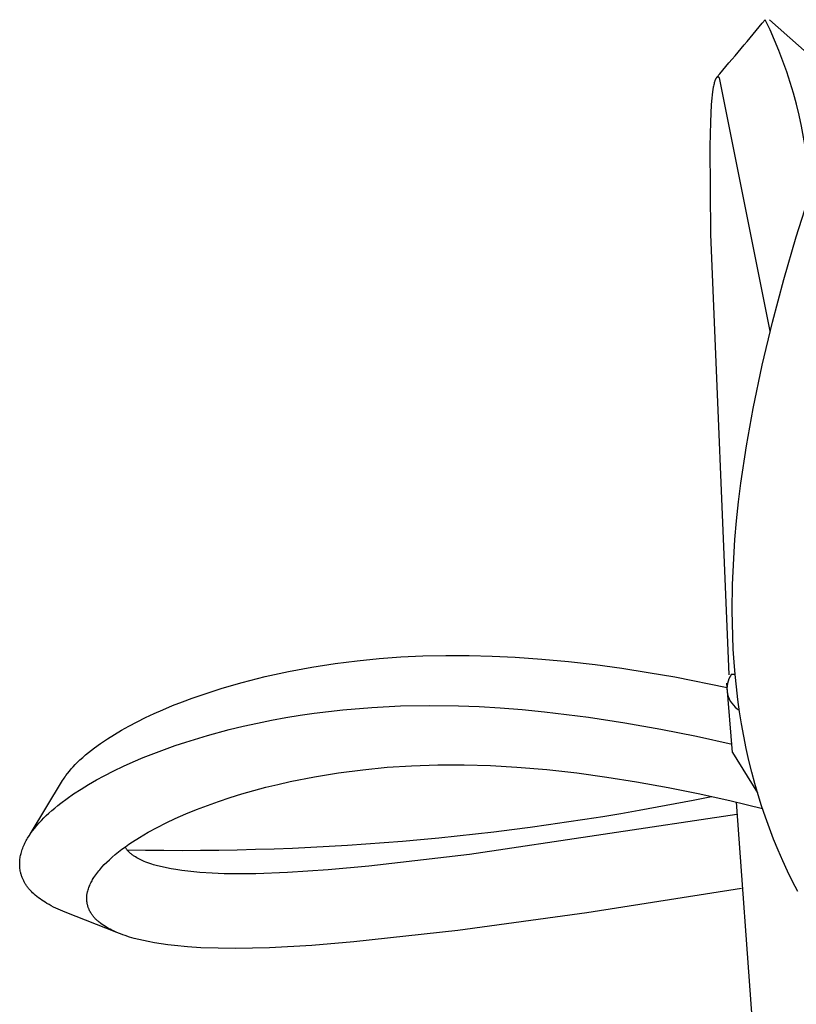
# Model space of a CAD drawing. Units: inches. Extents: x 4811 to 5079, y -100 to 292.
# Drawn here: x 4925 to 4931, y -37 to -29 of the extents above; entities that cross this region are included whole.
import ezdxf

# ---------------------------------------------------------------- set-up
doc = ezdxf.new("R2010")
doc.units = ezdxf.units.IN
doc.header["$MEASUREMENT"] = 0
doc.layers.add('PREDEFINITO', color=7, linetype='Continuous')

msp = doc.modelspace()

# ---------------------------------------------------------------- linework, layer by layer
at = {"layer": 'PREDEFINITO'}
for p, q in [((4930.32947, -29.1038), (4930.75703, -29.48579)), ((4929.90865, -29.57978), (4929.90708, -29.58537)), ((4929.91035, -29.57423), (4929.90865, -29.57978)), ((4929.91222, -29.56873), (4929.91035, -29.57423)), ((4929.91323, -29.56601), (4929.91222, -29.56873)), ((4929.91429, -29.5633), (4929.91323, -29.56601)), ((4929.91513, -29.56126), (4929.91429, -29.5633)), ((4929.91603, -29.55924), (4929.91513, -29.56126)), ((4929.91698, -29.55726), (4929.91603, -29.55924)), ((4929.91748, -29.55628), (4929.91698, -29.55726)), ((4929.918, -29.55531), (4929.91748, -29.55628)), ((4929.91854, -29.55436), (4929.918, -29.55531)), ((4929.91911, -29.55341), (4929.91854, -29.55436)), ((4929.9197, -29.55249), (4929.91911, -29.55341)), ((4929.92031, -29.55158), (4929.9197, -29.55249)), ((4929.92096, -29.55068), (4929.92031, -29.55158)), ((4929.92163, -29.54981), (4929.92096, -29.55068)), ((4929.92233, -29.54896), (4929.92163, -29.54981)), ((4929.92269, -29.54854), (4929.92233, -29.54896)), ((4929.92307, -29.54812), (4929.92269, -29.54854)), ((4929.92363, -29.54752), (4929.92307, -29.54812)), ((4929.9242, -29.54694), (4929.92363, -29.54752)), ((4929.9248, -29.54638), (4929.9242, -29.54694)), ((4929.9251, -29.54611), (4929.9248, -29.54638)), ((4929.92541, -29.54584), (4929.9251, -29.54611)), ((4929.92572, -29.54558), (4929.92541, -29.54584)), ((4929.92604, -29.54532), (4929.92572, -29.54558)), ((4929.92636, -29.54507), (4929.92604, -29.54532)), ((4929.92668, -29.54483), (4929.92636, -29.54507)), ((4929.92701, -29.5446), (4929.92668, -29.54483)), ((4929.92734, -29.54438), (4929.92701, -29.5446)), ((4929.92768, -29.54416), (4929.92734, -29.54438)), ((4929.92802, -29.54395), (4929.92768, -29.54416)), ((4929.92837, -29.54376), (4929.92802, -29.54395)), ((4929.92872, -29.54357), (4929.92837, -29.54376)), ((4929.92907, -29.54339), (4929.92872, -29.54357)), ((4929.92942, -29.54322), (4929.92907, -29.54339)), ((4929.92978, -29.54307), (4929.92942, -29.54322)), ((4929.93015, -29.54292), (4929.92978, -29.54307)), ((4929.93052, -29.54279), (4929.93015, -29.54292)), ((4929.93089, -29.54267), (4929.93052, -29.54279)), ((4929.93126, -29.54256), (4929.93089, -29.54267)), ((4929.93145, -29.54251), (4929.93126, -29.54256)), ((4929.93164, -29.54247), (4929.93145, -29.54251)), ((4929.93183, -29.54243), (4929.93164, -29.54247)), ((4929.93202, -29.54239), (4929.93183, -29.54243)), ((4929.93222, -29.54235), (4929.93202, -29.54239)), ((4929.93241, -29.54232), (4929.93222, -29.54235)), ((4929.9326, -29.54229), (4929.93241, -29.54232)), ((4929.9328, -29.54227), (4929.9326, -29.54229)), ((4929.93299, -29.54225), (4929.9328, -29.54227)), ((4929.93319, -29.54223), (4929.93299, -29.54225)), ((4929.93339, -29.54222), (4929.93319, -29.54223)), ((4929.93359, -29.54221), (4929.93339, -29.54222)), ((4929.93378, -29.5422), (4929.93359, -29.54221)), ((4929.93398, -29.5422), (4929.93378, -29.5422)), ((4929.93419, -29.5422), (4929.93398, -29.5422)), ((4929.93439, -29.54221), (4929.93419, -29.5422)), ((4929.93459, -29.54222), (4929.93439, -29.54221)), ((4929.9348, -29.54223), (4929.93459, -29.54222)), ((4929.9352, -29.54227), (4929.9348, -29.54223)), ((4929.93561, -29.54232), (4929.9352, -29.54227)), ((4929.93602, -29.54239), (4929.93561, -29.54232)), ((4929.93643, -29.54247), (4929.93602, -29.54239)), ((4929.93684, -29.54256), (4929.93643, -29.54247)), ((4929.93725, -29.54266), (4929.93684, -29.54256)), ((4929.93766, -29.54278), (4929.93725, -29.54266)), ((4929.93806, -29.5429), (4929.93766, -29.54278)), ((4929.93846, -29.54303), (4929.93806, -29.5429)), ((4929.93886, -29.54318), (4929.93846, -29.54303)), ((4929.93925, -29.54333), (4929.93886, -29.54318)), ((4929.93963, -29.54349), (4929.93925, -29.54333)), ((4929.94001, -29.54365), (4929.93963, -29.54349)), ((4929.94038, -29.54383), (4929.94001, -29.54365)), ((4929.94083, -29.54405), (4929.94038, -29.54383)), ((4929.94127, -29.54428), (4929.94083, -29.54405)), ((4929.9417, -29.54452), (4929.94127, -29.54428)), ((4929.94212, -29.54478), (4929.9417, -29.54452)), ((4929.94254, -29.54503), (4929.94212, -29.54478)), ((4929.94294, -29.5453), (4929.94254, -29.54503)), ((4929.94334, -29.54558), (4929.94294, -29.5453)), ((4929.94374, -29.54586), (4929.94334, -29.54558)), ((4929.94453, -29.54646), (4929.94374, -29.54586)), ((4929.94531, -29.54708), (4929.94453, -29.54646)), ((4929.94689, -29.54842), (4929.94531, -29.54708)), ((4929.94693, -29.54837), (4929.94701, -29.54844)), ((4930.33549, -31.48367), (4929.94697, -29.54849)), ((4929.89392, -29.65394), (4929.89082, -29.67861)), ((4929.89645, -29.63664), (4929.89392, -29.65394)), ((4929.89939, -29.61942), (4929.89645, -29.63664)), ((4929.90106, -29.61085), (4929.89939, -29.61942)), ((4929.90288, -29.60231), (4929.90106, -29.61085)), ((4929.90488, -29.59382), (4929.90288, -29.60231)), ((4929.90708, -29.58537), (4929.90488, -29.59382)), ((4929.88819, -29.70333), (4929.88401, -29.75287)), ((4929.89082, -29.67861), (4929.88819, -29.70333)), ((4929.88401, -29.75287), (4929.87683, -29.887)), ((4929.87683, -29.887), (4929.87218, -30.07016)), ((4929.87218, -30.07016), (4929.8768, -30.74216)), ((4930.5336, -30.7643), (4930.64198, -30.42233)), ((4929.8768, -30.74216), (4930.01747, -34.11153)), ((4930.43899, -31.089), (4930.5336, -30.7643)), ((4930.35226, -31.41588), (4930.43899, -31.089)), ((4930.27406, -31.74488), (4930.35226, -31.41588)), ((4930.20504, -32.07598), (4930.27406, -31.74488)), ((4930.15391, -32.36072), (4930.20504, -32.07598)), ((4930.11112, -32.6468), (4930.15391, -32.36072)), ((4930.09322, -32.79029), (4930.11112, -32.6468)), ((4930.07784, -32.93405), (4930.09322, -32.79029)), ((4930.06513, -33.07806), (4930.07784, -32.93405)), ((4930.05523, -33.22231), (4930.06513, -33.07806)), ((4930.0465, -33.42054), (4930.05523, -33.22231)), ((4930.04381, -33.61895), (4930.0465, -33.42054)), ((4930.04763, -33.81732), (4930.04381, -33.61895)), ((4930.05212, -33.91642), (4930.04763, -33.81732)), ((4930.05841, -34.01543), (4930.05212, -33.91642)), ((4927.00948, -34.02609), (4927.17627, -34.00483)), ((4927.17627, -34.00483), (4927.34356, -33.98795)), ((4927.34356, -33.98795), (4927.51122, -33.97542)), ((4927.51122, -33.97542), (4927.67916, -33.96724)), ((4927.67916, -33.96724), (4927.85571, -33.96326)), ((4927.85571, -33.96326), (4928.03231, -33.96376)), ((4928.03231, -33.96376), (4928.20887, -33.96845)), ((4928.20887, -33.96845), (4928.38528, -33.97704)), ((4928.38528, -33.97704), (4928.58959, -33.99155)), ((4928.58959, -33.99155), (4928.7935, -34.01067)), ((4928.7935, -34.01067), (4928.99697, -34.03417)), ((4930.06618, -34.11027), (4930.05841, -34.01543)), ((4926.4744, -34.12591), (4926.65171, -34.08721)), ((4926.65171, -34.08721), (4926.83013, -34.05399)), ((4926.83013, -34.05399), (4927.00948, -34.02609)), ((4928.99697, -34.03417), (4929.19994, -34.0618)), ((4929.19994, -34.0618), (4929.40236, -34.09333)), ((4929.40236, -34.09333), (4929.6042, -34.1285)), ((4926.14402, -34.21449), (4926.29842, -34.1703)), ((4926.29842, -34.1703), (4926.4744, -34.12591)), ((4929.6042, -34.1285), (4930.0059, -34.20882)), ((4930.03777, -34.10687), (4930.06573, -34.10598)), ((4930.0757, -34.20495), (4930.06618, -34.11027)), ((4925.99116, -34.26368), (4926.14402, -34.21449)), ((4930.04621, -34.70481), (4930.00252, -34.17588)), ((4930.087, -34.29943), (4930.0757, -34.20495)), ((4925.7655, -34.34768), (4925.84018, -34.31825)), ((4925.84018, -34.31825), (4925.91542, -34.29026)), ((4925.91542, -34.29026), (4925.99116, -34.26368)), ((4930.10012, -34.39367), (4930.087, -34.29943)), ((4925.62499, -34.4079), (4925.69141, -34.3786)), ((4925.69141, -34.3786), (4925.7655, -34.34768)), ((4926.84894, -34.40532), (4927.06821, -34.37918)), ((4927.06821, -34.37918), (4927.28831, -34.36058)), ((4927.28831, -34.36058), (4927.50893, -34.34935)), ((4927.50893, -34.34935), (4927.72979, -34.3453)), ((4927.72979, -34.3453), (4927.9506, -34.34826)), ((4927.9506, -34.34826), (4928.10977, -34.35459)), ((4928.10977, -34.35459), (4928.26877, -34.36411)), ((4928.26877, -34.36411), (4928.4386, -34.37743)), ((4928.4386, -34.37743), (4928.60819, -34.39384)), ((4928.60819, -34.39384), (4928.94644, -34.43547)), ((4930.11509, -34.48763), (4930.10012, -34.39367)), ((4925.4298, -34.50439), (4925.49409, -34.47069)), ((4925.49409, -34.47069), (4925.55919, -34.43856)), ((4925.55919, -34.43856), (4925.62499, -34.4079)), ((4926.414, -34.48095), (4926.5222, -34.45907)), ((4926.5222, -34.45907), (4926.63077, -34.43919)), ((4926.63077, -34.43919), (4926.7397, -34.42128)), ((4926.7397, -34.42128), (4926.84894, -34.40532)), ((4928.94644, -34.43547), (4929.22234, -34.47776)), ((4925.32051, -34.56699), (4925.37475, -34.53499)), ((4925.37475, -34.53499), (4925.4298, -34.50439)), ((4926.03171, -34.57569), (4926.19892, -34.53079)), ((4926.19892, -34.53079), (4926.30623, -34.50485)), ((4926.30623, -34.50485), (4926.414, -34.48095)), ((4929.22234, -34.47776), (4929.49711, -34.52684)), ((4929.49711, -34.52684), (4929.7707, -34.58217)), ((4930.13196, -34.58126), (4930.11509, -34.48763)), ((4925.215, -34.63574), (4925.26721, -34.60053)), ((4925.26721, -34.60053), (4925.32051, -34.56699)), ((4925.86608, -34.62607), (4926.03171, -34.57569)), ((4929.7707, -34.58217), (4930.04307, -34.64319)), ((4930.15075, -34.67452), (4930.13196, -34.58126)), ((4925.12249, -34.70541), (4925.14512, -34.68734)), ((4925.14512, -34.68734), (4925.1681, -34.66972)), ((4925.1681, -34.66972), (4925.215, -34.63574)), ((4925.62136, -34.71283), (4925.70237, -34.68235)), ((4925.70237, -34.68235), (4925.78396, -34.65345)), ((4925.78396, -34.65345), (4925.86608, -34.62607)), ((4930.17151, -34.76736), (4930.15075, -34.67452)), ((4925.03627, -34.78264), (4925.05712, -34.76254)), ((4925.05712, -34.76254), (4925.07846, -34.74299)), ((4925.07846, -34.74299), (4925.10027, -34.72395)), ((4925.10027, -34.72395), (4925.12249, -34.70541)), ((4925.46513, -34.77703), (4925.54096, -34.74493)), ((4925.54096, -34.74493), (4925.62136, -34.71283)), ((4930.04619, -34.70539), (4930.23693, -35.01365)), ((4930.19303, -34.85493), (4930.17151, -34.76736)), ((4924.96259, -34.86508), (4924.97638, -34.84779)), ((4924.97638, -34.84779), (4924.99069, -34.83092)), ((4924.99069, -34.83092), (4925.00548, -34.81446)), ((4925.00548, -34.81446), (4925.02069, -34.79837)), ((4925.02069, -34.79837), (4925.03627, -34.78264)), ((4925.24236, -34.8836), (4925.31571, -34.84626)), ((4925.31571, -34.84626), (4925.39001, -34.81077)), ((4925.39001, -34.81077), (4925.46513, -34.77703)), ((4927.03387, -34.86149), (4927.21915, -34.83732)), ((4927.21915, -34.83732), (4927.4051, -34.81912)), ((4927.4051, -34.81912), (4927.59152, -34.8069)), ((4927.59152, -34.8069), (4927.79316, -34.80032)), ((4927.79316, -34.80032), (4927.99494, -34.80023)), ((4927.99494, -34.80023), (4928.19668, -34.80613)), ((4928.19668, -34.80613), (4928.39819, -34.81755)), ((4928.39819, -34.81755), (4928.6279, -34.83676)), ((4928.6279, -34.83676), (4928.85699, -34.86209)), ((4924.67532, -35.33123), (4924.92499, -34.91973)), ((4924.92499, -34.91973), (4924.93083, -34.91031)), ((4924.93083, -34.91031), (4924.93685, -34.90102)), ((4924.93685, -34.90102), (4924.94304, -34.89186)), ((4924.94304, -34.89186), (4924.9494, -34.88281)), ((4924.9494, -34.88281), (4924.96259, -34.86508)), ((4925.12343, -34.94988), (4925.18248, -34.916)), ((4925.18248, -34.916), (4925.24236, -34.8836)), ((4926.66339, -34.92842), (4926.84944, -34.89164)), ((4926.84944, -34.89164), (4927.03387, -34.86149)), ((4928.85699, -34.86209), (4929.08539, -34.89308)), ((4929.08539, -34.89308), (4929.31304, -34.92927)), ((4930.21636, -34.94204), (4930.19303, -34.85493)), ((4925.00829, -35.0226), (4925.06533, -34.98537)), ((4925.06533, -34.98537), (4925.12343, -34.94988)), ((4926.29609, -35.02231), (4926.3872, -34.99615)), ((4926.3872, -34.99615), (4926.47881, -34.97182)), ((4926.47881, -34.97182), (4926.57089, -34.94926)), ((4926.57089, -34.94926), (4926.66339, -34.92842)), ((4929.31304, -34.92927), (4929.55489, -34.97313)), ((4929.55489, -34.97313), (4929.79578, -35.02204)), ((4930.2415, -35.02865), (4930.21636, -34.94204)), ((4924.91081, -35.09297), (4924.95898, -35.05699)), ((4924.95898, -35.05699), (4925.00829, -35.0226)), ((4926.11563, -35.08035), (4926.20556, -35.05036)), ((4926.20556, -35.05036), (4926.29609, -35.02231)), ((4929.79578, -35.02204), (4930.03568, -35.07567)), ((4930.03568, -35.07567), (4930.27456, -35.13366)), ((4930.26848, -35.1147), (4930.2415, -35.02865)), ((4924.81886, -35.17026), (4924.84123, -35.15022)), ((4924.84123, -35.15022), (4924.86403, -35.13068)), ((4924.86403, -35.13068), (4924.88723, -35.1116)), ((4924.88723, -35.1116), (4924.91081, -35.09297)), ((4925.86737, -35.17561), (4925.94937, -35.14193)), ((4925.94937, -35.14193), (4926.03216, -35.11022)), ((4926.03216, -35.11022), (4926.11563, -35.08035)), ((4930.07347, -35.08453), (4930.30696, -38.28435)), ((4930.29729, -35.20015), (4930.26848, -35.1147)), ((4924.74507, -35.2442), (4924.76282, -35.22505)), ((4924.76282, -35.22505), (4924.78107, -35.20636)), ((4924.78107, -35.20636), (4924.79977, -35.18811)), ((4924.79977, -35.18811), (4924.81886, -35.17026)), ((4925.71645, -35.24425), (4925.78626, -35.21135)), ((4925.78626, -35.21135), (4925.86737, -35.17561)), ((4930.07928, -35.17986), (4928.0351, -35.48617)), ((4930.32795, -35.28495), (4930.29729, -35.20015)), ((4924.69526, -35.30467), (4924.71124, -35.28399)), ((4924.71124, -35.28399), (4924.72786, -35.26384)), ((4924.72786, -35.26384), (4924.74507, -35.2442)), ((4925.57974, -35.31581), (4925.64756, -35.27901)), ((4925.64756, -35.27901), (4925.71645, -35.24425)), ((4930.36046, -35.36905), (4930.32795, -35.28495)), ((4924.64648, -35.37962), (4924.65165, -35.37044)), ((4924.65165, -35.37044), (4924.65701, -35.36134)), ((4924.65701, -35.36134), (4924.6682, -35.34344)), ((4924.6682, -35.34344), (4924.67996, -35.32592)), ((4924.67996, -35.32592), (4924.68752, -35.31523)), ((4924.68752, -35.31523), (4924.69526, -35.30467)), ((4925.45822, -35.38968), (4925.51314, -35.35488)), ((4925.51314, -35.35488), (4925.54628, -35.33505)), ((4925.54628, -35.33505), (4925.57974, -35.31581)), ((4930.39484, -35.4524), (4930.36046, -35.36905)), ((4924.61283, -35.45653), (4924.61617, -35.44659)), ((4924.61617, -35.44659), (4924.61979, -35.43674)), ((4924.61979, -35.43674), (4924.62366, -35.42698)), ((4924.62366, -35.42698), (4924.62777, -35.41732)), ((4924.62777, -35.41732), (4924.63213, -35.40776)), ((4924.63213, -35.40776), (4924.6367, -35.39828)), ((4924.6367, -35.39828), (4924.64149, -35.38891)), ((4924.64149, -35.38891), (4924.64648, -35.37962)), ((4925.35272, -35.46547), (4925.37844, -35.44567)), ((4925.37844, -35.44567), (4925.40463, -35.42646)), ((4925.40427, -35.43258), (4925.40183, -35.42854)), ((4925.40682, -35.43654), (4925.40427, -35.43258)), ((4925.40463, -35.42646), (4925.43123, -35.4078)), ((4925.40948, -35.44042), (4925.40682, -35.43654)), ((4925.41224, -35.44422), (4925.40948, -35.44042)), ((4925.41511, -35.44795), (4925.41224, -35.44422)), ((4925.41807, -35.4516), (4925.41511, -35.44795)), ((4925.42113, -35.45517), (4925.41807, -35.4516)), ((4925.43123, -35.4078), (4925.45822, -35.38968)), ((4930.43013, -35.53282), (4930.39484, -35.4524)), ((4924.59772, -35.53026), (4924.59866, -35.52124)), ((4924.59866, -35.52124), (4924.59985, -35.51224)), ((4924.59985, -35.51224), (4924.60128, -35.50328)), ((4924.60128, -35.50328), (4924.60295, -35.49436)), ((4924.60295, -35.49436), (4924.60486, -35.4855)), ((4924.60486, -35.4855), (4924.607, -35.4767)), ((4924.607, -35.4767), (4924.60977, -35.46657)), ((4924.60977, -35.46657), (4924.61283, -35.45653)), ((4925.26279, -35.54393), (4925.28259, -35.52517)), ((4925.28259, -35.52517), (4925.30285, -35.50694)), ((4925.30285, -35.50694), (4925.32751, -35.48588)), ((4925.32751, -35.48588), (4925.35272, -35.46547)), ((4925.42427, -35.45867), (4925.42113, -35.45517)), ((4925.42749, -35.4621), (4925.42427, -35.45867)), ((4925.4308, -35.46545), (4925.42749, -35.4621)), ((4925.43417, -35.46874), (4925.4308, -35.46545)), ((4925.43762, -35.47195), (4925.43417, -35.46874)), ((4925.44113, -35.4751), (4925.43762, -35.47195)), ((4925.4447, -35.47818), (4925.44113, -35.4751)), ((4925.44832, -35.48119), (4925.4447, -35.47818)), ((4925.452, -35.48414), (4925.44832, -35.48119)), ((4925.45667, -35.48774), (4925.452, -35.48414)), ((4925.46141, -35.49125), (4925.45667, -35.48774)), ((4925.46622, -35.49466), (4925.46141, -35.49125)), ((4925.4711, -35.49798), (4925.46622, -35.49466)), ((4925.47603, -35.50121), (4925.4711, -35.49798)), ((4925.48102, -35.50436), (4925.47603, -35.50121)), ((4925.49116, -35.5104), (4925.48102, -35.50436)), ((4925.50148, -35.51613), (4925.49116, -35.5104)), ((4925.51197, -35.52157), (4925.50148, -35.51613)), ((4925.5226, -35.52675), (4925.51197, -35.52157)), ((4925.53333, -35.53169), (4925.5226, -35.52675)), ((4928.0351, -35.48617), (4927.26474, -35.57513)), ((4924.59643, -35.55743), (4924.5966, -35.54837)), ((4924.59654, -35.56649), (4924.59643, -35.55743)), ((4924.59691, -35.57553), (4924.59654, -35.56649)), ((4924.5966, -35.54837), (4924.59703, -35.53931)), ((4924.59756, -35.58456), (4924.59691, -35.57553)), ((4924.59703, -35.53931), (4924.59772, -35.53026)), ((4924.59849, -35.59355), (4924.59756, -35.58456)), ((4924.59971, -35.60251), (4924.59849, -35.59355)), ((4924.60121, -35.61142), (4924.59971, -35.60251)), ((4925.20073, -35.61098), (4925.2086, -35.60157)), ((4925.2086, -35.60157), (4925.22481, -35.58318)), ((4925.22481, -35.58318), (4925.24352, -35.56325)), ((4925.24352, -35.56325), (4925.26279, -35.54393)), ((4925.54754, -35.53785), (4925.53333, -35.53169)), ((4925.56189, -35.54365), (4925.54754, -35.53785)), ((4925.57636, -35.54911), (4925.56189, -35.54365)), ((4925.59094, -35.55427), (4925.57636, -35.54911)), ((4925.60562, -35.55914), (4925.59094, -35.55427)), ((4925.6204, -35.56373), (4925.60562, -35.55914)), ((4925.65018, -35.57218), (4925.6204, -35.56373)), ((4925.68467, -35.58083), (4925.65018, -35.57218)), ((4925.71941, -35.58847), (4925.68467, -35.58083)), ((4925.75434, -35.59522), (4925.71941, -35.58847)), ((4925.7894, -35.60122), (4925.75434, -35.59522)), ((4925.83542, -35.60809), (4925.7894, -35.60122)), ((4926.95479, -35.60297), (4926.64429, -35.62352)), ((4927.26474, -35.57513), (4926.95479, -35.60297)), ((4930.46717, -35.61245), (4930.43013, -35.53282)), ((4924.60301, -35.62029), (4924.60121, -35.61142)), ((4924.60437, -35.62613), (4924.60301, -35.62029)), ((4924.60586, -35.63194), (4924.60437, -35.62613)), ((4924.60748, -35.63772), (4924.60586, -35.63194)), ((4924.60922, -35.64347), (4924.60748, -35.63772)), ((4924.61109, -35.64918), (4924.60922, -35.64347)), ((4924.61307, -35.65485), (4924.61109, -35.64918)), ((4924.61518, -35.66048), (4924.61307, -35.65485)), ((4924.6174, -35.66607), (4924.61518, -35.66048)), ((4924.61975, -35.67161), (4924.6174, -35.66607)), ((4924.6222, -35.6771), (4924.61975, -35.67161)), ((4924.62477, -35.68255), (4924.6222, -35.6771)), ((4925.14932, -35.68573), (4925.1542, -35.67712)), ((4925.1542, -35.67712), (4925.15928, -35.66863)), ((4925.15928, -35.66863), (4925.16455, -35.66024)), ((4925.16455, -35.66024), (4925.17129, -35.65008)), ((4925.17129, -35.65008), (4925.1783, -35.64007)), ((4925.1783, -35.64007), (4925.18556, -35.63023)), ((4925.18556, -35.63023), (4925.19304, -35.62053)), ((4925.19304, -35.62053), (4925.20073, -35.61098)), ((4925.88156, -35.61395), (4925.83542, -35.60809)), ((4925.92781, -35.61887), (4925.88156, -35.61395)), ((4925.97415, -35.62293), (4925.92781, -35.61887)), ((4926.06703, -35.6288), (4925.97415, -35.62293)), ((4926.16006, -35.63218), (4926.06703, -35.6288)), ((4926.28116, -35.63371), (4926.16006, -35.63218)), ((4926.40225, -35.6325), (4926.28116, -35.63371)), ((4926.64429, -35.62352), (4926.40225, -35.6325)), ((4930.50593, -35.69127), (4930.46717, -35.61245)), ((4924.62744, -35.68793), (4924.62477, -35.68255)), ((4924.63022, -35.69327), (4924.62744, -35.68793)), ((4924.63311, -35.69854), (4924.63022, -35.69327)), ((4924.63611, -35.70376), (4924.63311, -35.69854)), ((4924.6392, -35.70891), (4924.63611, -35.70376)), ((4924.64256, -35.71426), (4924.6392, -35.70891)), ((4924.64603, -35.71954), (4924.64256, -35.71426)), ((4924.6496, -35.72474), (4924.64603, -35.71954)), ((4924.65327, -35.72988), (4924.6496, -35.72474)), ((4924.65704, -35.73494), (4924.65327, -35.72988)), ((4924.6609, -35.73994), (4924.65704, -35.73494)), ((4924.66486, -35.74487), (4924.6609, -35.73994)), ((4924.66889, -35.74972), (4924.66486, -35.74487)), ((4924.67722, -35.75924), (4924.66889, -35.74972)), ((4925.11906, -35.75625), (4925.12184, -35.74759)), ((4925.12184, -35.74759), (4925.12487, -35.73901)), ((4925.12487, -35.73901), (4925.12812, -35.73053)), ((4925.12812, -35.73053), (4925.13191, -35.72133)), ((4925.13191, -35.72133), (4925.13594, -35.71225)), ((4925.13594, -35.71225), (4925.14018, -35.70329)), ((4925.14018, -35.70329), (4925.14464, -35.69445)), ((4925.14464, -35.69445), (4925.14932, -35.68573)), ((4930.11504, -35.74528), (4928.93135, -35.93078)), ((4930.54638, -35.76923), (4930.50593, -35.69127)), ((4924.68585, -35.76848), (4924.67722, -35.75924)), ((4924.69477, -35.77745), (4924.68585, -35.76848)), ((4924.70393, -35.78616), (4924.69477, -35.77745)), ((4924.71546, -35.79647), (4924.70393, -35.78616)), ((4924.7273, -35.8064), (4924.71546, -35.79647)), ((4924.73944, -35.81598), (4924.7273, -35.8064)), ((4924.75184, -35.82521), (4924.73944, -35.81598)), ((4924.76448, -35.83412), (4924.75184, -35.82521)), ((4925.10886, -35.82158), (4925.10889, -35.81737)), ((4925.10892, -35.82578), (4925.10886, -35.82158)), ((4925.10889, -35.81737), (4925.109, -35.81317)), ((4925.10907, -35.82999), (4925.10892, -35.82578)), ((4925.109, -35.81317), (4925.1092, -35.80897)), ((4925.1092, -35.80897), (4925.1095, -35.80478)), ((4925.1095, -35.80478), (4925.10988, -35.80059)), ((4925.10988, -35.80059), (4925.11038, -35.79609)), ((4925.11038, -35.79609), (4925.11099, -35.79161)), ((4925.11099, -35.79161), (4925.1117, -35.78714)), ((4925.1117, -35.78714), (4925.1125, -35.78268)), ((4925.1125, -35.78268), (4925.11339, -35.77824)), ((4925.11339, -35.77824), (4925.11436, -35.77381)), ((4925.11436, -35.77381), (4925.11542, -35.76939)), ((4925.11542, -35.76939), (4925.11656, -35.76499)), ((4925.11656, -35.76499), (4925.11906, -35.75625)), ((4924.77735, -35.84271), (4924.76448, -35.83412)), ((4924.79041, -35.85102), (4924.77735, -35.84271)), ((4924.80364, -35.85904), (4924.79041, -35.85102)), ((4924.82065, -35.86885), (4924.80364, -35.85904)), ((4924.83789, -35.87825), (4924.82065, -35.86885)), ((4924.85533, -35.88726), (4924.83789, -35.87825)), ((4924.87296, -35.89589), (4924.85533, -35.88726)), ((4924.89077, -35.90417), (4924.87296, -35.89589)), ((4924.90873, -35.9121), (4924.89077, -35.90417)), ((4925.1093, -35.83419), (4925.10907, -35.82999)), ((4925.10961, -35.83839), (4925.1093, -35.83419)), ((4925.11001, -35.84257), (4925.10961, -35.83839)), ((4925.1105, -35.84676), (4925.11001, -35.84257)), ((4925.11107, -35.85093), (4925.1105, -35.84676)), ((4925.11172, -35.85509), (4925.11107, -35.85093)), ((4925.11245, -35.85924), (4925.11172, -35.85509)), ((4925.11326, -35.86337), (4925.11245, -35.85924)), ((4925.11415, -35.86748), (4925.11326, -35.86337)), ((4925.11512, -35.87158), (4925.11415, -35.86748)), ((4925.11618, -35.87566), (4925.11512, -35.87158)), ((4925.11731, -35.87972), (4925.11618, -35.87566)), ((4925.11851, -35.88376), (4925.11731, -35.87972)), ((4925.1198, -35.88777), (4925.11851, -35.88376)), ((4925.12116, -35.89175), (4925.1198, -35.88777)), ((4925.1226, -35.89571), (4925.12116, -35.89175)), ((4925.12411, -35.89964), (4925.1226, -35.89571)), ((4925.1257, -35.90354), (4925.12411, -35.89964)), ((4925.12736, -35.9074), (4925.1257, -35.90354)), ((4924.94507, -35.92701), (4924.90873, -35.9121)), ((4925.3394, -36.08149), (4924.94509, -35.92696)), ((4925.1291, -35.91123), (4925.12736, -35.9074)), ((4925.13091, -35.91503), (4925.1291, -35.91123)), ((4925.13279, -35.91878), (4925.13091, -35.91503)), ((4925.13474, -35.9225), (4925.13279, -35.91878)), ((4925.13677, -35.92618), (4925.13474, -35.9225)), ((4925.13886, -35.92981), (4925.13677, -35.92618)), ((4925.1421, -35.93514), (4925.13886, -35.92981)), ((4925.14549, -35.94037), (4925.1421, -35.93514)), ((4925.14903, -35.94551), (4925.14549, -35.94037)), ((4925.1527, -35.95055), (4925.14903, -35.94551)), ((4925.1565, -35.9555), (4925.1527, -35.95055)), ((4925.16043, -35.96035), (4925.1565, -35.9555)), ((4925.16447, -35.96512), (4925.16043, -35.96035)), ((4925.16863, -35.96979), (4925.16447, -35.96512)), ((4925.1729, -35.97437), (4925.16863, -35.96979)), ((4925.17727, -35.97887), (4925.1729, -35.97437)), ((4925.18174, -35.98327), (4925.17727, -35.97887)), ((4928.93135, -35.93078), (4927.94587, -36.06687)), ((4925.1863, -35.98759), (4925.18174, -35.98327)), ((4925.19094, -35.99182), (4925.1863, -35.98759)), ((4925.19566, -35.99596), (4925.19094, -35.99182)), ((4925.20531, -36.004), (4925.19566, -35.99596)), ((4925.21087, -36.00839), (4925.20531, -36.004)), ((4925.21651, -36.01269), (4925.21087, -36.00839)), ((4925.228, -36.02097), (4925.21651, -36.01269)), ((4925.23975, -36.02888), (4925.228, -36.02097)), ((4925.25174, -36.03643), (4925.23975, -36.02888)), ((4925.26393, -36.04366), (4925.25174, -36.03643)), ((4925.2763, -36.05057), (4925.26393, -36.04366)), ((4925.28882, -36.0572), (4925.2763, -36.05057)), ((4925.30146, -36.06358), (4925.28882, -36.0572)), ((4925.31788, -36.07142), (4925.30146, -36.06358)), ((4925.33446, -36.07889), (4925.31788, -36.07142)), ((4925.35118, -36.08599), (4925.33446, -36.07889)), ((4925.36804, -36.09274), (4925.35118, -36.08599)), ((4925.38503, -36.09915), (4925.36804, -36.09274)), ((4925.40214, -36.10524), (4925.38503, -36.09915)), ((4925.43669, -36.11652), (4925.40214, -36.10524)), ((4925.47163, -36.12669), (4925.43669, -36.11652)), ((4925.50687, -36.13585), (4925.47163, -36.12669)), ((4927.94587, -36.06687), (4927.15239, -36.15434)), ((4925.54235, -36.14413), (4925.50687, -36.13585)), ((4925.57801, -36.15164), (4925.54235, -36.14413)), ((4925.62799, -36.16101), (4925.57801, -36.15164)), ((4925.67814, -36.16919), (4925.62799, -36.16101)), ((4925.72846, -36.17627), (4925.67814, -36.16919)), ((4925.77891, -36.18233), (4925.72846, -36.17627)), ((4925.88011, -36.19175), (4925.77891, -36.18233)), ((4925.98158, -36.19813), (4925.88011, -36.19175)), ((4926.11285, -36.20286), (4925.98158, -36.19813)), ((4926.24419, -36.20419), (4926.11285, -36.20286)), ((4926.37555, -36.2026), (4926.24419, -36.20419)), ((4926.50686, -36.19858), (4926.37555, -36.2026)), ((4926.82991, -36.18077), (4926.50686, -36.19858)), ((4927.15239, -36.15434), (4926.82991, -36.18077))]:
    msp.add_line(p, q, dxfattribs=at)
for centre, radius, start, end in [((4869.90958, 21.22186), 78.60789, 319.7736129, 320.1926832), ((4927.19389, -30.61492), 3.45098, 3.094947, 25.973947), ((4930.19679, -34.21639), 0.19305, 145.459739, 239.355454), ((4925.82829, -15.31835), 20.13576, 268.828717, 281.621407)]:
    msp.add_arc(centre, radius, start, end, dxfattribs=at)

doc.saveas('drawing.dxf')
